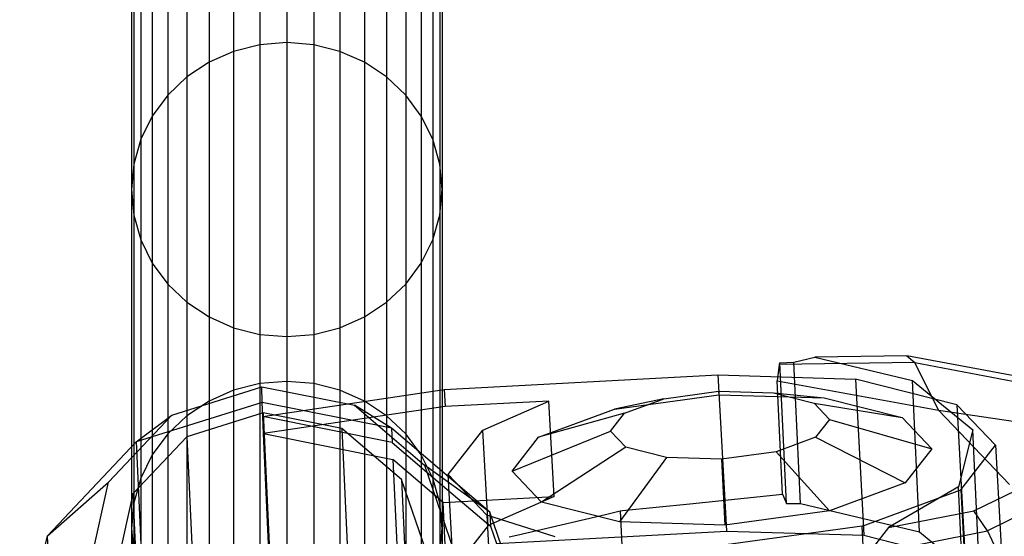
# Model space of a CAD drawing. Extents: x -1550 to 4550, y -2050 to 2050.
# Drawn here: x 356 to 410, y -432 to -404 of the extents above; entities that cross this region are included whole.
import ezdxf

# ---------------------------------------------------------------- set-up
doc = ezdxf.new("R2010")
doc.units = 0

msp = doc.modelspace()

# ---------------------------------------------------------------- linework, layer by layer
at = {"color": 0}
for p, q in [((369.387361, -386.797074, 736.410172), (369.387361, -405.378181, 780.542818)), ((370.863348, -386.674858, 736.444653), (370.863348, -405.255933, 780.577222)), ((372.339335, -386.797074, 736.410172), (372.339335, -405.378181, 780.542818)), ((367.956221, -387.160008, 736.307778), (367.956221, -405.741211, 780.440652)), ((373.770474, -387.160008, 736.307778), (373.770474, -405.741211, 780.440652)), ((366.613413, -387.752632, 736.14058), (366.613413, -406.333993, 780.273828)), ((375.113283, -387.752632, 736.14058), (375.113283, -406.333993, 780.273828)), ((365.399737, -388.55694, 735.91366), (365.399737, -407.138514, 780.047414)), ((376.326959, -388.55694, 735.91366), (376.326959, -407.138514, 780.047414)), ((364.35207, -389.548494, 735.633912), (364.35207, -408.130331, 779.76829)), ((377.374626, -389.548494, 735.633912), (377.374626, -408.130331, 779.76829)), ((363.502244, -390.697165, 735.309837), (363.502244, -409.279306, 779.444938)), ((378.224451, -390.697165, 735.309837), (378.224451, -409.279306, 779.444938)), ((362.876083, -391.968053, 734.951281), (362.876083, -410.55053, 779.087181)), ((378.850613, -391.968053, 734.951281), (378.850613, -410.55053, 779.087181)), ((362.49261, -393.32254, 734.569138), (362.49261, -411.905377, 778.705891)), ((379.234085, -393.32254, 734.569138), (379.234085, -411.905377, 778.705891)), ((362.363478, -394.719473, 734.17502), (362.363478, -413.302679, 778.312653)), ((379.363217, -394.719473, 734.17502), (379.363217, -413.302679, 778.312653)), ((362.49261, -396.116405, 733.780903), (362.49261, -414.699982, 777.919414)), ((379.234085, -396.116405, 733.780903), (379.234085, -414.699982, 777.919414)), ((362.876083, -397.470893, 733.39876), (362.876083, -416.054829, 777.538124)), ((378.850613, -397.470893, 733.39876), (378.850613, -416.054829, 777.538124)), ((363.502244, -398.74178, 733.040204), (363.502244, -417.326053, 777.180368)), ((378.224451, -398.74178, 733.040204), (378.224451, -417.326053, 777.180368)), ((364.35207, -399.890451, 732.716129), (364.35207, -418.475028, 776.857015)), ((377.374626, -399.890451, 732.716129), (377.374626, -418.475028, 776.857015)), ((365.399737, -400.882005, 732.436381), (365.399737, -419.466845, 776.577892)), ((376.326959, -400.882005, 732.436381), (376.326959, -419.466845, 776.577892)), ((366.613413, -401.686313, 732.209461), (366.613413, -420.271366, 776.351478)), ((375.113283, -401.686313, 732.209461), (375.113283, -420.271366, 776.351478)), ((367.956221, -402.278938, 732.042263), (367.956221, -420.864148, 776.184653)), ((373.770474, -402.278938, 732.042263), (373.770474, -420.864148, 776.184653)), ((369.387361, -402.641872, 731.939869), (369.387361, -421.227178, 776.082487)), ((370.863348, -402.764087, 731.905388), (370.863348, -421.349426, 776.048083)), ((372.339335, -402.641872, 731.939869), (372.339335, -421.227178, 776.082487)), ((369.387361, -405.378181, 780.542818), (367.956221, -405.741211, 780.440652)), ((370.863348, -405.255933, 780.577222), (369.387361, -405.378181, 780.542818)), ((369.387361, -405.378181, 780.542818), (369.387361, -423.916831, 824.687413)), ((372.339335, -405.378181, 780.542818), (370.863348, -405.255933, 780.577222)), ((370.863348, -405.255933, 780.577222), (370.863348, -423.79455, 824.72174)), ((373.770474, -405.741211, 780.440652), (372.339335, -405.378181, 780.542818)), ((372.339335, -405.378181, 780.542818), (372.339335, -423.916831, 824.687413)), ((367.956221, -405.741211, 780.440652), (366.613413, -406.333993, 780.273828)), ((367.956221, -405.741211, 780.440652), (367.956221, -424.279957, 824.585475)), ((375.113283, -406.333993, 780.273828), (373.770474, -405.741211, 780.440652)), ((373.770474, -405.741211, 780.440652), (373.770474, -424.279957, 824.585475)), ((366.613413, -406.333993, 780.273828), (365.399737, -407.138514, 780.047414)), ((366.613413, -406.333993, 780.273828), (366.613413, -424.872895, 824.419024)), ((376.326959, -407.138514, 780.047414), (375.113283, -406.333993, 780.273828)), ((375.113283, -406.333993, 780.273828), (375.113283, -424.872895, 824.419024)), ((365.399737, -407.138514, 780.047414), (364.35207, -408.130331, 779.76829)), ((365.399737, -407.138514, 780.047414), (365.399737, -425.677629, 824.193116)), ((377.374626, -408.130331, 779.76829), (376.326959, -407.138514, 780.047414)), ((376.326959, -407.138514, 780.047414), (376.326959, -425.677629, 824.193116)), ((364.35207, -408.130331, 779.76829), (363.502244, -409.279306, 779.444938)), ((364.35207, -408.130331, 779.76829), (364.35207, -426.669708, 823.914617)), ((378.224451, -409.279306, 779.444938), (377.374626, -408.130331, 779.76829)), ((377.374626, -408.130331, 779.76829), (377.374626, -426.669708, 823.914617)), ((363.502244, -409.279306, 779.444938), (362.876083, -410.55053, 779.087181)), ((363.502244, -409.279306, 779.444938), (363.502244, -427.818987, 823.591988)), ((378.850613, -410.55053, 779.087181), (378.224451, -409.279306, 779.444938)), ((378.224451, -409.279306, 779.444938), (378.224451, -427.818987, 823.591988)), ((362.876083, -410.55053, 779.087181), (362.49261, -411.905377, 778.705891)), ((362.876083, -410.55053, 779.087181), (362.876083, -429.090547, 823.235031)), ((379.234085, -411.905377, 778.705891), (378.850613, -410.55053, 779.087181)), ((378.850613, -410.55053, 779.087181), (378.850613, -429.090547, 823.235031)), ((362.49261, -411.905377, 778.705891), (362.363478, -413.302679, 778.312653)), ((362.49261, -411.905377, 778.705891), (362.49261, -430.445751, 822.854594)), ((379.234085, -411.905377, 778.705891), (379.234085, -430.445751, 822.854594)), ((379.363217, -413.302679, 778.312653), (379.234085, -411.905377, 778.705891)), ((362.363478, -413.302679, 778.312653), (362.49261, -414.699982, 777.919414)), ((362.363478, -413.302679, 778.312653), (362.363478, -431.843423, 822.462235)), ((379.234085, -414.699982, 777.919414), (379.363217, -413.302679, 778.312653)), ((379.363217, -413.302679, 778.312653), (379.363217, -431.843423, 822.462235)), ((362.49261, -414.699982, 777.919414), (362.876083, -416.054829, 777.538124)), ((362.49261, -414.699982, 777.919414), (362.49261, -433.241096, 822.069876)), ((378.850613, -416.054829, 777.538124), (379.234085, -414.699982, 777.919414)), ((379.234085, -414.699982, 777.919414), (379.234085, -433.241096, 822.069876)), ((362.876083, -416.054829, 777.538124), (363.502244, -417.326053, 777.180368)), ((362.876083, -416.054829, 777.538124), (362.876083, -434.5963, 821.689439)), ((378.224451, -417.326053, 777.180368), (378.850613, -416.054829, 777.538124)), ((378.850613, -416.054829, 777.538124), (378.850613, -434.5963, 821.689439)), ((363.502244, -417.326053, 777.180368), (364.35207, -418.475028, 776.857015)), ((363.502244, -417.326053, 777.180368), (363.502244, -435.86786, 821.332482)), ((377.374626, -418.475028, 776.857015), (378.224451, -417.326053, 777.180368)), ((378.224451, -417.326053, 777.180368), (378.224451, -435.86786, 821.332482)), ((364.35207, -418.475028, 776.857015), (365.399737, -419.466845, 776.577892)), ((364.35207, -418.475028, 776.857015), (364.35207, -437.017139, 821.009853)), ((376.326959, -419.466845, 776.577892), (377.374626, -418.475028, 776.857015)), ((377.374626, -418.475028, 776.857015), (377.374626, -437.017139, 821.009853)), ((365.399737, -419.466845, 776.577892), (366.613413, -420.271366, 776.351478)), ((365.399737, -419.466845, 776.577892), (365.399737, -438.009218, 820.731354)), ((375.113283, -420.271366, 776.351478), (376.326959, -419.466845, 776.577892)), ((376.326959, -419.466845, 776.577892), (376.326959, -438.009218, 820.731354)), ((366.613413, -420.271366, 776.351478), (367.956221, -420.864148, 776.184653)), ((366.613413, -420.271366, 776.351478), (366.613413, -438.813952, 820.505446)), ((373.770474, -420.864148, 776.184653), (375.113283, -420.271366, 776.351478)), ((375.113283, -420.271366, 776.351478), (375.113283, -438.813952, 820.505446)), ((367.956221, -420.864148, 776.184653), (369.387361, -421.227178, 776.082487)), ((367.956221, -420.864148, 776.184653), (367.956221, -439.40689, 820.338995)), ((369.387361, -421.227178, 776.082487), (370.863348, -421.349426, 776.048083)), ((369.387361, -421.227178, 776.082487), (369.387361, -439.770016, 820.237057)), ((370.863348, -421.349426, 776.048083), (372.339335, -421.227178, 776.082487)), ((372.339335, -421.227178, 776.082487), (373.770474, -420.864148, 776.184653)), ((372.339335, -421.227178, 776.082487), (372.339335, -439.770016, 820.237057)), ((373.770474, -420.864148, 776.184653), (373.770474, -439.40689, 820.338995)), ((370.863348, -421.349426, 776.048083), (370.863348, -439.892297, 820.20273)), ((397.807472, -422.872384, 845.052699), (397.692914, -423.760704, 843.809692)), ((405.22681, -422.762635, 845.508588), (397.807472, -422.872384, 845.052699)), ((397.845994, -422.773852, 845.345368), (397.807472, -422.872384, 845.052699)), ((397.845994, -422.773852, 845.345368), (398.61696, -422.751696, 845.420319)), ((398.205339, -430.482815, 842.674111), (397.845994, -422.773852, 845.345368)), ((398.61696, -422.751696, 845.420319), (399.765654, -422.473734, 846.258419)), ((398.977294, -430.481882, 842.741709), (398.61696, -422.751696, 845.420319)), ((404.796009, -422.393579, 846.556468), (399.765654, -422.473734, 846.258419)), ((399.765654, -422.473734, 846.258419), (405.104238, -423.747691, 849.188054)), ((411.254726, -423.597617, 849.452342), (404.796009, -422.393579, 846.556468)), ((404.796009, -422.393579, 846.556468), (405.22681, -422.762635, 845.508588)), ((406.524668, -425.380461, 841.985987), (405.22681, -422.762635, 845.508588)), ((405.22681, -422.762635, 845.508588), (412.155322, -424.07878, 848.662269)), ((379.478163, -424.245058, 843.038543), (394.456568, -423.445607, 843.072187)), ((394.456568, -423.445607, 843.072187), (394.739333, -428.666282, 841.659379)), ((394.456568, -423.445607, 843.072187), (401.974432, -423.668579, 844.634305)), ((369.387361, -423.916831, 824.687413), (367.956221, -424.279957, 824.585475)), ((370.863348, -423.79455, 824.72174), (369.387361, -423.916831, 824.687413)), ((369.387361, -423.916831, 824.687413), (369.387361, -442.413011, 868.84393)), ((372.339335, -423.916831, 824.687413), (370.863348, -423.79455, 824.72174)), ((370.863348, -423.79455, 824.72174), (370.863348, -442.290699, 868.87818)), ((373.770474, -424.279957, 824.585475), (372.339335, -423.916831, 824.687413)), ((372.339335, -423.916831, 824.687413), (372.339335, -442.413011, 868.84393)), ((397.982151, -429.965662, 841.659593), (397.692914, -423.760704, 843.809692)), ((397.692914, -423.760704, 843.809692), (406.524668, -425.380461, 841.985987)), ((401.974432, -423.668579, 844.634305), (402.437138, -432.211502, 842.322438)), ((407.535212, -425.0772, 848.868447), (401.974432, -423.668579, 844.634305)), ((405.104238, -423.747691, 849.188054), (408.408737, -426.449426, 854.680379)), ((405.490596, -432.036165, 846.31599), (405.104238, -423.747691, 849.188054)), ((364.576112, -425.63976, 827.919761), (369.500035, -424.101571, 828.275121)), ((367.956221, -424.279957, 824.585475), (366.613413, -424.872895, 824.419024)), ((367.956221, -424.279957, 824.585475), (367.956221, -442.776233, 868.742221)), ((369.500035, -424.101571, 828.275121), (374.561716, -425.106793, 827.94219)), ((369.508316, -424.952593, 840.836865), (369.500035, -424.101571, 828.275121)), ((369.543971, -425.727239, 842.75924), (379.478163, -424.245058, 843.038543)), ((375.113283, -424.872895, 824.419024), (373.770474, -424.279957, 824.585475)), ((373.770474, -424.279957, 824.585475), (373.770474, -442.776233, 868.742221)), ((379.478163, -424.245058, 843.038543), (379.520948, -425.174633, 845.345392)), ((388.786736, -425.313969, 846.935341), (394.506485, -424.530111, 845.763511)), ((391.497885, -424.744875, 851.117873), (394.482101, -424.335905, 850.506483)), ((394.482101, -424.335905, 850.506483), (394.506485, -424.530111, 845.763511)), ((394.482101, -424.335905, 850.506483), (397.489247, -424.425094, 851.13133)), ((394.506485, -424.530111, 845.763511), (400.27018, -424.701057, 846.961135)), ((397.489247, -424.425094, 851.13133), (400.27018, -424.701057, 846.961135)), ((397.489247, -424.425094, 851.13133), (399.713559, -424.988543, 852.824987)), ((369.508316, -424.952593, 840.836865), (362.614824, -427.106057, 840.33936)), ((366.613413, -424.872895, 824.419024), (365.399737, -425.677629, 824.193116)), ((366.613413, -424.872895, 824.419024), (366.613413, -443.369327, 868.576143)), ((369.543971, -425.727239, 842.75924), (369.508316, -424.952593, 840.836865)), ((376.594669, -426.359903, 840.370761), (369.508316, -424.952593, 840.836865)), ((376.326959, -425.677629, 824.193116), (375.113283, -424.872895, 824.419024)), ((375.113283, -424.872895, 824.419024), (375.113283, -443.369327, 868.576143)), ((385.20276, -424.871375, 845.358155), (379.520948, -425.174633, 845.345392)), ((381.591853, -426.46189, 848.810174), (385.20276, -424.871375, 845.358155)), ((385.485526, -430.09205, 843.945347), (385.20276, -424.871375, 845.358155)), ((391.497885, -424.744875, 851.117873), (388.786736, -425.313969, 846.935341)), ((389.336215, -425.542419, 852.801678), (391.497885, -424.744875, 851.117873)), ((399.713559, -424.988543, 852.824987), (404.533445, -425.781, 850.20731)), ((399.713559, -424.988543, 852.824987), (400.559035, -425.875276, 855.13364)), ((400.27018, -424.701057, 846.961135), (404.533445, -425.781, 850.20731)), ((409.648902, -427.294032, 854.640078), (407.535212, -425.0772, 848.868447)), ((407.535212, -425.0772, 848.868447), (407.997918, -433.620123, 846.55658)), ((369.577153, -425.525392, 827.88981), (365.391819, -426.832852, 827.587754)), ((373.879582, -426.37983, 827.606819), (369.577153, -425.525392, 827.88981)), ((369.577153, -425.525392, 827.88981), (370.504176, -445.666189, 877.871548)), ((379.520948, -425.174633, 845.345392), (369.586757, -426.656814, 845.066089)), ((374.561716, -425.106793, 827.94219), (378.404881, -428.386076, 827.010175)), ((376.594669, -426.359903, 840.370761), (374.561716, -425.106793, 827.94219)), ((384.643536, -426.842595, 850.162635), (388.786736, -425.313969, 846.935341)), ((389.336215, -425.542419, 852.801678), (384.643536, -426.842595, 850.162635)), ((388.57631, -426.514836, 855.106725), (389.336215, -425.542419, 852.801678)), ((406.524668, -425.380461, 841.985987), (410.408118, -429.442432, 840.04586)), ((406.524668, -425.380461, 841.985987), (413.846445, -426.453233, 844.707026)), ((361.109308, -429.309203, 826.971327), (364.576112, -425.63976, 827.919761)), ((362.614824, -427.106057, 840.33936), (364.576112, -425.63976, 827.919761)), ((365.399737, -425.677629, 824.193116), (364.35207, -426.669708, 823.914617)), ((365.399737, -425.677629, 824.193116), (365.399737, -444.174274, 868.350742)), ((376.630324, -427.134549, 842.293136), (369.543971, -425.727239, 842.75924)), ((369.586757, -426.656814, 845.066089), (369.543971, -425.727239, 842.75924)), ((377.374626, -426.669708, 823.914617), (376.326959, -425.677629, 824.193116)), ((376.326959, -425.677629, 824.193116), (376.326959, -444.174274, 868.350742)), ((400.559035, -425.875276, 855.13364), (399.79913, -426.847693, 857.438686)), ((400.559035, -425.875276, 855.13364), (406.15394, -427.480571, 854.632227)), ((404.533445, -425.781, 850.20731), (406.15394, -427.480571, 854.632227)), ((364.35207, -426.669708, 823.914617), (363.502244, -427.818987, 823.591988)), ((364.35207, -426.669708, 823.914617), (364.35207, -445.166614, 868.072867)), ((369.586757, -426.656814, 845.066089), (376.673109, -428.064124, 844.599985)), ((369.929042, -434.093416, 863.520884), (369.586757, -426.656814, 845.066089)), ((377.146272, -429.167221, 826.814606), (373.879582, -426.37983, 827.606819)), ((373.879582, -426.37983, 827.606819), (374.806604, -446.520627, 877.588556)), ((381.9751, -430.9509, 839.06594), (376.594669, -426.359903, 840.370761)), ((376.594669, -426.359903, 840.370761), (376.630324, -427.134549, 842.293136)), ((378.224451, -427.818987, 823.591988), (377.374626, -426.669708, 823.914617)), ((377.374626, -426.669708, 823.914617), (377.374626, -445.166614, 868.072867)), ((379.692091, -428.892934, 854.57279), (381.591853, -426.46189, 848.810174)), ((381.874618, -431.682565, 847.397366), (381.591853, -426.46189, 848.810174)), ((383.187052, -428.706396, 854.58064), (388.57631, -426.514836, 855.106725)), ((389.421786, -427.401569, 857.415377), (388.57631, -426.514836, 855.106725)), ((408.408737, -426.449426, 854.680379), (407.618993, -429.574687, 860.619082)), ((408.795095, -434.7379, 851.808314), (408.408737, -426.449426, 854.680379)), ((357.761298, -432.243277, 839.011552), (362.614824, -427.106057, 840.33936)), ((365.391819, -426.832852, 827.587754), (362.445035, -429.951878, 826.781585)), ((362.614824, -427.106057, 840.33936), (363.11399, -437.951102, 867.252603)), ((365.391819, -426.832852, 827.587754), (366.318841, -446.973649, 877.569491)), ((376.630324, -427.134549, 842.293136), (379.385824, -429.485754, 841.624893)), ((383.187052, -428.706396, 854.58064), (384.643536, -426.842595, 850.162635)), ((399.79913, -426.847693, 857.438686), (397.637461, -427.645237, 859.122491)), ((399.79913, -426.847693, 857.438686), (404.697456, -429.344372, 859.050233)), ((389.421786, -427.401569, 857.415377), (384.807548, -430.405967, 859.005557)), ((391.646098, -427.965018, 859.109034), (389.421786, -427.401569, 857.415377)), ((397.637461, -427.645237, 859.122491), (394.653244, -428.054206, 859.733881)), ((397.637461, -427.645237, 859.122491), (400.554257, -430.872998, 862.277526)), ((406.15394, -427.480571, 854.632227), (404.697456, -429.344372, 859.050233)), ((407.74914, -429.725077, 860.402694), (409.648902, -427.294032, 854.640078)), ((409.648902, -427.294032, 854.640078), (410.111608, -435.836955, 852.328211)), ((363.502244, -427.818987, 823.591988), (362.876083, -429.090547, 823.235031)), ((363.502244, -427.818987, 823.591988), (363.502244, -446.316196, 867.750961)), ((379.42861, -430.415329, 843.931742), (376.673109, -428.064124, 844.599985)), ((376.673109, -428.064124, 844.599985), (377.015395, -435.500726, 863.05478)), ((378.850613, -429.090547, 823.235031), (378.224451, -427.818987, 823.591988)), ((378.224451, -427.818987, 823.591988), (378.224451, -446.316196, 867.750961)), ((391.646098, -427.965018, 859.109034), (389.070813, -431.48591, 862.251733)), ((394.653244, -428.054206, 859.733881), (391.646098, -427.965018, 859.109034)), ((394.653244, -428.054206, 859.733881), (394.834508, -431.656855, 863.449357)), ((378.404881, -428.386076, 827.010175), (379.999757, -433.06074, 825.72881)), ((381.9751, -430.9509, 839.06594), (378.404881, -428.386076, 827.010175)), ((384.807548, -430.405967, 859.005557), (383.187052, -428.706396, 854.58064)), ((394.739333, -428.666282, 841.659379), (394.919275, -431.98853, 840.76032)), ((408.455948, -430.874105, 863.193024), (413.367793, -428.493851, 859.057462)), ((357.761298, -432.243277, 839.011552), (361.109308, -429.309203, 826.971327)), ((360.02855, -434.126675, 825.683951), (361.109308, -429.309203, 826.971327)), ((362.876083, -429.090547, 823.235031), (362.49261, -430.445751, 822.854594)), ((362.876083, -429.090547, 823.235031), (362.876083, -447.588091, 867.394805)), ((378.501917, -433.140686, 825.725445), (377.146272, -429.167221, 826.814606)), ((377.146272, -429.167221, 826.814606), (378.073295, -449.308018, 876.796344)), ((379.234085, -430.445751, 822.854594), (378.850613, -429.090547, 823.235031)), ((378.850613, -429.090547, 823.235031), (378.850613, -447.588091, 867.394805)), ((379.974856, -434.113609, 853.159982), (379.692091, -428.892934, 854.57279)), ((381.805781, -431.109766, 860.344421), (379.692091, -428.892934, 854.57279)), ((404.697456, -429.344372, 859.050233), (400.554257, -430.872998, 862.277526)), ((414.449773, -429.395306, 859.091892), (409.200918, -431.971128, 863.573224)), ((379.385824, -429.485754, 841.624893), (382.010755, -431.725546, 840.988315)), ((402.344966, -431.718937, 864.612207), (407.74914, -429.725077, 860.402694)), ((407.618993, -429.574687, 860.619082), (403.789313, -431.797046, 864.548298)), ((408.005351, -437.86316, 857.747018), (407.618993, -429.574687, 860.619082)), ((407.74914, -429.725077, 860.402694), (408.211847, -438.268, 858.090827)), ((362.445035, -429.951878, 826.781585), (361.526391, -434.04673, 825.687316)), ((362.49261, -430.445751, 822.854594), (362.363478, -431.843423, 822.462235)), ((362.445035, -429.951878, 826.781585), (363.372058, -450.092676, 876.763322)), ((362.49261, -430.445751, 822.854594), (362.49261, -448.943653, 867.01522)), ((379.234085, -430.445751, 822.854594), (379.234085, -448.943653, 867.01522)), ((379.363217, -431.843423, 822.462235), (379.234085, -430.445751, 822.854594)), ((379.42861, -430.415329, 843.931742), (385.485526, -430.09205, 843.945347)), ((379.770895, -437.851931, 862.386538), (379.42861, -430.415329, 843.931742)), ((385.485526, -430.09205, 843.945347), (381.874618, -431.682565, 847.397366)), ((389.070813, -431.48591, 862.251733), (384.807548, -430.405967, 859.005557)), ((392.921073, -430.4892, 842.211382), (397.982151, -429.965662, 841.659593)), ((397.982151, -429.965662, 841.659593), (398.205339, -430.482815, 842.674111)), ((384.207927, -437.49543, 837.272028), (381.9751, -430.9509, 839.06594)), ((381.9751, -430.9509, 839.06594), (382.010755, -431.725546, 840.988315)), ((388.295152, -431.073459, 842.91905), (389.10994, -430.883439, 842.626895)), ((389.10994, -430.883439, 842.626895), (389.242013, -430.869777, 842.612496)), ((389.10994, -430.883439, 842.626895), (389.625084, -441.934737, 838.797476)), ((389.242013, -430.869777, 842.612496), (392.921073, -430.4892, 842.211382)), ((400.554257, -430.872998, 862.277526), (394.834508, -431.656855, 863.449357)), ((398.205339, -430.482815, 842.674111), (398.977294, -430.481882, 842.741709)), ((398.977294, -430.481882, 842.741709), (405.490596, -432.036165, 846.31599)), ((403.789313, -431.797046, 864.548298), (408.455948, -430.874105, 863.193024)), ((409.200918, -431.971128, 863.573224), (408.455948, -430.874105, 863.193024)), ((385.545046, -432.307977, 863.81295), (381.805781, -431.109766, 860.344421)), ((381.805781, -431.109766, 860.344421), (382.088546, -436.330441, 858.931613)), ((383.457598, -432.201642, 844.653629), (388.295152, -431.073459, 842.91905)), ((394.834508, -431.656855, 863.449357), (389.070813, -431.48591, 862.251733)), ((362.363478, -431.843423, 822.462235), (362.49261, -433.241096, 822.069876)), ((362.363478, -431.843423, 822.462235), (362.363478, -450.341694, 866.623741)), ((379.234085, -433.241096, 822.069876), (379.363217, -431.843423, 822.462235)), ((379.363217, -431.843423, 822.462235), (379.363217, -450.341694, 866.623741)), ((381.874618, -431.682565, 847.397366), (379.974856, -434.113609, 853.159982)), ((382.010755, -431.725546, 840.988315), (382.32973, -432.660479, 840.732042)), ((382.32973, -432.660479, 840.732042), (394.919275, -431.98853, 840.76032)), ((402.344966, -431.718937, 864.612207), (394.884425, -432.74136, 866.140681)), ((394.919275, -431.98853, 840.76032), (402.437138, -432.211502, 842.322438)), ((402.325036, -433.340134, 865.587665), (409.200918, -431.971128, 863.573224)), ((402.807673, -440.26186, 862.30034), (402.344966, -431.718937, 864.612207)), ((403.789313, -431.797046, 864.548298), (402.973175, -432.855754, 865.215488)), ((405.490596, -432.036165, 846.31599), (408.795095, -434.7379, 851.808314)), ((409.200918, -431.971128, 863.573224), (411.391936, -436.658516, 864.110557)), ((356.248237, -438.987738, 837.209227), (357.761298, -432.243277, 839.011552)), ((358.260464, -443.088322, 865.924796), (357.761298, -432.243277, 839.011552)), ((383.028278, -432.301765, 844.807568), (383.457598, -432.201642, 844.653629)), ((402.437138, -432.211502, 842.322438), (407.997918, -433.620123, 846.55658))]:
    msp.add_line(p, q, dxfattribs=at)

doc.saveas('drawing.dxf')
